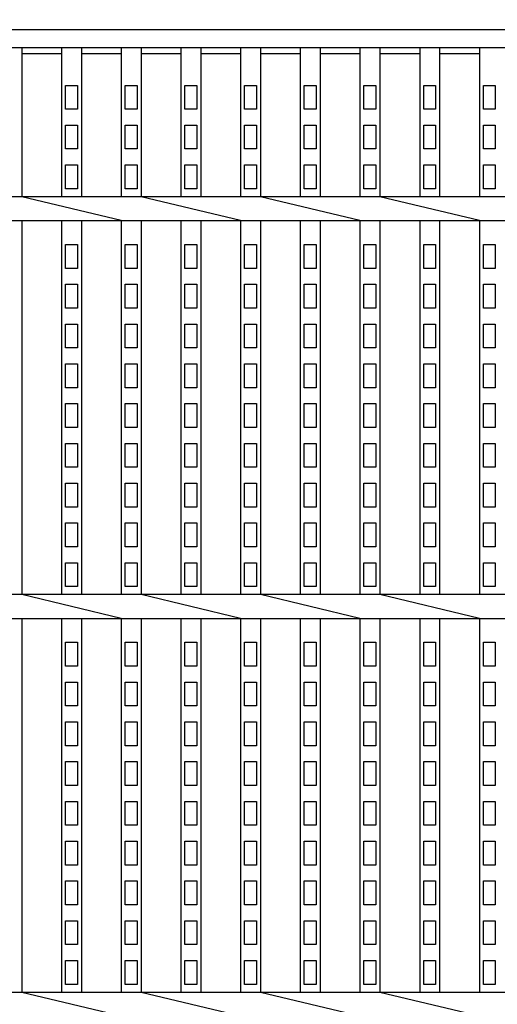
# Model space of a CAD drawing. Extents: x 1866 to 152974, y -8480 to 499.
# Drawn here: x 151000 to 151120, y -7942 to -7694 of the extents above; entities that cross this region are included whole.
import ezdxf

# ---------------------------------------------------------------- set-up
doc = ezdxf.new("R2010")
doc.units = 0
doc.header["$LTSCALE"] = 3
doc.layers.get('0').update_dxf_attribs({"linetype": 'CONTINUOUS'})
doc.layers.add('W0', color=7, linetype='CONTINUOUS')

msp = doc.modelspace()

# ---------------------------------------------------------------- hatches: boundary and pattern name
h = msp.add_hatch()
h.set_pattern_fill('ANGLE', color=256, scale=3, style=0)
h.set_pattern_definition([(0, (10449.938, -50), (0, 20.955), [15.24, -5.715]), (90, (10449.938, -50), (-20.955, 1e-15), [15.24, -5.715])])
edge = h.paths.add_edge_path()
edge.add_line((151753.05, -7691.93), (151753.05, -7591.93))
edge.add_line((151753.05, -7591.93), (150564.47, -7591.93))
edge.add_spline(control_points=[(150564.47, -7591.93), (150575.11, -7600.86), (150583.96, -7609.06), (150596.01, -7621.5), (150600.08, -7626.07), (150607.23, -7634.85), (150610.3, -7639.05), (150615.57, -7647.16), (150617.78, -7651.06), (150621.43, -7658.61), (150622.87, -7662.25), (150625.12, -7669.24), (150625.92, -7672.59), (150627.02, -7678.92), (150627.33, -7681.9), (150627.59, -7686.01), (150627.64, -7687.32), (150627.68, -7689.2), (150627.69, -7689.81), (150627.7, -7690.92), (150627.7, -7691.43), (150627.71, -7691.93)], knot_values=[726.592523, 726.592523, 726.592523, 726.592523, 731.133526, 731.133526, 733.990139, 733.990139, 736.846751, 736.846751, 739.703364, 739.703364, 742.559976, 742.559976, 745.416589, 745.416589, 748.273201, 748.273201, 749.701508, 749.701508, 750.415661, 750.415661, 751.039858, 751.039858, 751.039858, 751.039858], degree=3, periodic=0)
edge.add_line((150627.71, -7691.93), (151753.05, -7691.93))
edge = h.paths.add_edge_path()
edge.add_line((149253.05, -7591.93), (149253.05, -7691.93))
edge.add_line((149253.05, -7691.93), (150612.71, -7691.93))
edge.add_spline(control_points=[(150612.71, -7691.93), (150612.71, -7691.79), (150612.64, -7672.19), (150609.42, -7645.78), (150540.63, -7591.93)], knot_values=[726.606506, 726.606506, 726.606506, 726.606506, 726.797644, 752.973708, 752.973708, 752.973708, 752.973708], degree=3, periodic=0)
edge.add_line((150540.63, -7591.93), (149253.05, -7591.93))
edge = h.paths.add_edge_path()
edge.add_spline(control_points=[(150555.88, -8191.93), (150577.67, -8164.97), (150628.36, -8131.82), (150638.08, -8098.02), (150638.7, -8091.93)], knot_values=[119.129214, 119.129214, 119.129214, 119.129214, 220.162826, 242.324721, 242.324721, 242.324721, 242.324721], degree=3, periodic=0)
edge.add_line((150638.7, -8091.93), (149253.05, -8091.93))
edge.add_line((149253.05, -8091.93), (149253.05, -8191.93))
edge.add_line((149253.05, -8191.93), (150555.88, -8191.93))
edge = h.paths.add_edge_path()
edge.add_line((151753.05, -8191.93), (151753.05, -8091.93))
edge.add_line((151753.05, -8091.93), (150653.76, -8091.93))
edge.add_spline(control_points=[(150653.76, -8091.93), (150653.75, -8092.03), (150653.74, -8092.14), (150653.4, -8096.27), (150652.68, -8100.32), (150650.91, -8106.68), (150650.12, -8109.01), (150648.72, -8112.48), (150648.22, -8113.63), (150647.16, -8115.92), (150646.59, -8117.06), (150645.28, -8119.52), (150644.53, -8120.83), (150641.66, -8125.57), (150639.33, -8128.89), (150633.41, -8136.51), (150629.66, -8140.74), (150621.77, -8149), (150617.62, -8153.04), (150609.17, -8160.97), (150604.87, -8164.87), (150596.38, -8172.55), (150592.18, -8176.34), (150584.17, -8183.78), (150580.35, -8187.44), (150576.56, -8191.31), (150576.26, -8191.62), (150575.96, -8191.93)], knot_values=[132.135622, 132.135622, 132.135622, 132.135622, 132.430391, 132.430391, 143.712231, 143.712231, 150.314198, 150.314198, 153.615181, 153.615181, 156.916165, 156.916165, 160.834758, 160.834758, 171.284112, 171.284112, 185.527909, 185.527909, 199.771706, 199.771706, 214.015503, 214.015503, 228.2593, 228.2593, 242.503098, 242.503098, 243.740486, 243.740486, 243.740486, 243.740486], degree=3, periodic=0)
edge.add_line((150575.96, -8191.93), (151753.05, -8191.93))

# ---------------------------------------------------------------- linework, layer by layer
at = {"layer": 'W0', "color": 0}
for p, q in [((150755.55, -7696.93), (151750.55, -7696.93)), ((150845.55, -7701.43), (151660.55, -7701.43)), ((151000.55, -7701.43), (151000.55, -7738.93)), ((151010.55, -7701.43), (151010.55, -7738.93)), ((151015.55, -7701.43), (151015.55, -7738.93)), ((151025.55, -7701.43), (151025.55, -7738.93)), ((151030.55, -7701.43), (151030.55, -7738.93)), ((151040.55, -7701.43), (151040.55, -7738.93)), ((151045.55, -7701.43), (151045.55, -7738.93)), ((151055.55, -7701.43), (151055.55, -7738.93)), ((151060.55, -7701.43), (151060.55, -7738.93)), ((151070.55, -7701.43), (151070.55, -7738.93)), ((151075.55, -7701.43), (151075.55, -7738.93)), ((151085.55, -7701.43), (151085.55, -7738.93)), ((151090.55, -7701.43), (151090.55, -7738.93)), ((151100.55, -7701.43), (151100.55, -7738.93)), ((151105.55, -7701.43), (151105.55, -7738.93)), ((151115.55, -7701.43), (151115.55, -7738.93)), ((151000.55, -7702.93), (151010.55, -7702.93)), ((151015.55, -7702.93), (151025.55, -7702.93)), ((151030.55, -7702.93), (151040.55, -7702.93)), ((151045.55, -7702.93), (151055.55, -7702.93)), ((151060.55, -7702.93), (151070.55, -7702.93)), ((151075.55, -7702.93), (151085.55, -7702.93)), ((151090.55, -7702.93), (151100.55, -7702.93)), ((151105.55, -7702.93), (151115.55, -7702.93)), ((151011.55, -7716.93), (151011.55, -7710.93)), ((151011.55, -7710.93), (151014.55, -7710.93)), ((151014.55, -7710.93), (151014.55, -7716.93)), ((151026.55, -7716.93), (151026.55, -7710.93)), ((151026.55, -7710.93), (151029.55, -7710.93)), ((151029.55, -7710.93), (151029.55, -7716.93)), ((151041.55, -7716.93), (151041.55, -7710.93)), ((151041.55, -7710.93), (151044.55, -7710.93)), ((151044.55, -7710.93), (151044.55, -7716.93)), ((151056.55, -7716.93), (151056.55, -7710.93)), ((151056.55, -7710.93), (151059.55, -7710.93)), ((151059.55, -7710.93), (151059.55, -7716.93)), ((151071.55, -7716.93), (151071.55, -7710.93)), ((151071.55, -7710.93), (151074.55, -7710.93)), ((151074.55, -7710.93), (151074.55, -7716.93)), ((151086.55, -7716.93), (151086.55, -7710.93)), ((151086.55, -7710.93), (151089.55, -7710.93)), ((151089.55, -7710.93), (151089.55, -7716.93)), ((151101.55, -7716.93), (151101.55, -7710.93)), ((151101.55, -7710.93), (151104.55, -7710.93)), ((151104.55, -7710.93), (151104.55, -7716.93)), ((151116.55, -7716.93), (151116.55, -7710.93)), ((151116.55, -7710.93), (151119.55, -7710.93)), ((151119.55, -7710.93), (151119.55, -7716.93)), ((151014.55, -7716.93), (151011.55, -7716.93)), ((151029.55, -7716.93), (151026.55, -7716.93)), ((151044.55, -7716.93), (151041.55, -7716.93)), ((151059.55, -7716.93), (151056.55, -7716.93)), ((151074.55, -7716.93), (151071.55, -7716.93)), ((151089.55, -7716.93), (151086.55, -7716.93)), ((151104.55, -7716.93), (151101.55, -7716.93)), ((151119.55, -7716.93), (151116.55, -7716.93)), ((151011.55, -7726.93), (151011.55, -7720.93)), ((151011.55, -7720.93), (151014.55, -7720.93)), ((151014.55, -7720.93), (151014.55, -7726.93)), ((151026.55, -7726.93), (151026.55, -7720.93)), ((151026.55, -7720.93), (151029.55, -7720.93)), ((151029.55, -7720.93), (151029.55, -7726.93)), ((151041.55, -7726.93), (151041.55, -7720.93)), ((151041.55, -7720.93), (151044.55, -7720.93)), ((151044.55, -7720.93), (151044.55, -7726.93)), ((151056.55, -7726.93), (151056.55, -7720.93)), ((151056.55, -7720.93), (151059.55, -7720.93)), ((151059.55, -7720.93), (151059.55, -7726.93)), ((151071.55, -7726.93), (151071.55, -7720.93)), ((151071.55, -7720.93), (151074.55, -7720.93)), ((151074.55, -7720.93), (151074.55, -7726.93)), ((151086.55, -7726.93), (151086.55, -7720.93)), ((151086.55, -7720.93), (151089.55, -7720.93)), ((151089.55, -7720.93), (151089.55, -7726.93)), ((151101.55, -7726.93), (151101.55, -7720.93)), ((151101.55, -7720.93), (151104.55, -7720.93)), ((151104.55, -7720.93), (151104.55, -7726.93)), ((151116.55, -7726.93), (151116.55, -7720.93)), ((151116.55, -7720.93), (151119.55, -7720.93)), ((151119.55, -7720.93), (151119.55, -7726.93)), ((151014.55, -7726.93), (151011.55, -7726.93)), ((151029.55, -7726.93), (151026.55, -7726.93)), ((151044.55, -7726.93), (151041.55, -7726.93)), ((151059.55, -7726.93), (151056.55, -7726.93)), ((151074.55, -7726.93), (151071.55, -7726.93)), ((151089.55, -7726.93), (151086.55, -7726.93)), ((151104.55, -7726.93), (151101.55, -7726.93)), ((151119.55, -7726.93), (151116.55, -7726.93)), ((151011.55, -7736.93), (151011.55, -7730.93)), ((151011.55, -7730.93), (151014.55, -7730.93)), ((151014.55, -7730.93), (151014.55, -7736.93)), ((151026.55, -7736.93), (151026.55, -7730.93)), ((151026.55, -7730.93), (151029.55, -7730.93)), ((151029.55, -7730.93), (151029.55, -7736.93)), ((151041.55, -7736.93), (151041.55, -7730.93)), ((151041.55, -7730.93), (151044.55, -7730.93)), ((151044.55, -7730.93), (151044.55, -7736.93)), ((151056.55, -7736.93), (151056.55, -7730.93)), ((151056.55, -7730.93), (151059.55, -7730.93)), ((151059.55, -7730.93), (151059.55, -7736.93)), ((151071.55, -7736.93), (151071.55, -7730.93)), ((151071.55, -7730.93), (151074.55, -7730.93)), ((151074.55, -7730.93), (151074.55, -7736.93)), ((151086.55, -7736.93), (151086.55, -7730.93)), ((151086.55, -7730.93), (151089.55, -7730.93)), ((151089.55, -7730.93), (151089.55, -7736.93)), ((151101.55, -7736.93), (151101.55, -7730.93)), ((151101.55, -7730.93), (151104.55, -7730.93)), ((151104.55, -7730.93), (151104.55, -7736.93)), ((151116.55, -7736.93), (151116.55, -7730.93)), ((151116.55, -7730.93), (151119.55, -7730.93)), ((151119.55, -7730.93), (151119.55, -7736.93)), ((151645.55, -7738.93), (150860.55, -7738.93)), ((151025.55, -7744.93), (151000.55, -7738.93)), ((151014.55, -7736.93), (151011.55, -7736.93)), ((151029.55, -7736.93), (151026.55, -7736.93)), ((151055.55, -7744.93), (151030.55, -7738.93)), ((151044.55, -7736.93), (151041.55, -7736.93)), ((151059.55, -7736.93), (151056.55, -7736.93)), ((151085.55, -7744.93), (151060.55, -7738.93)), ((151074.55, -7736.93), (151071.55, -7736.93)), ((151089.55, -7736.93), (151086.55, -7736.93)), ((151115.55, -7744.93), (151090.55, -7738.93)), ((151104.55, -7736.93), (151101.55, -7736.93)), ((151119.55, -7736.93), (151116.55, -7736.93)), ((150860.55, -7744.93), (151645.55, -7744.93)), ((151000.55, -7744.93), (151000.55, -7838.93)), ((151010.55, -7744.93), (151010.55, -7838.93)), ((151015.55, -7744.93), (151015.55, -7838.93)), ((151025.55, -7744.93), (151025.55, -7838.93)), ((151030.55, -7744.93), (151030.55, -7838.93)), ((151040.55, -7744.93), (151040.55, -7838.93)), ((151045.55, -7744.93), (151045.55, -7838.93)), ((151055.55, -7744.93), (151055.55, -7838.93)), ((151060.55, -7744.93), (151060.55, -7838.93)), ((151070.55, -7744.93), (151070.55, -7838.93)), ((151075.55, -7744.93), (151075.55, -7838.93)), ((151085.55, -7744.93), (151085.55, -7838.93)), ((151090.55, -7744.93), (151090.55, -7838.93)), ((151100.55, -7744.93), (151100.55, -7838.93)), ((151105.55, -7744.93), (151105.55, -7838.93)), ((151115.55, -7744.93), (151115.55, -7838.93)), ((151011.55, -7756.93), (151011.55, -7750.93)), ((151011.55, -7750.93), (151014.55, -7750.93)), ((151014.55, -7750.93), (151014.55, -7756.93)), ((151026.55, -7756.93), (151026.55, -7750.93)), ((151026.55, -7750.93), (151029.55, -7750.93)), ((151029.55, -7750.93), (151029.55, -7756.93)), ((151041.55, -7756.93), (151041.55, -7750.93)), ((151041.55, -7750.93), (151044.55, -7750.93)), ((151044.55, -7750.93), (151044.55, -7756.93)), ((151056.55, -7756.93), (151056.55, -7750.93)), ((151056.55, -7750.93), (151059.55, -7750.93)), ((151059.55, -7750.93), (151059.55, -7756.93)), ((151071.55, -7756.93), (151071.55, -7750.93)), ((151071.55, -7750.93), (151074.55, -7750.93)), ((151074.55, -7750.93), (151074.55, -7756.93)), ((151086.55, -7756.93), (151086.55, -7750.93)), ((151086.55, -7750.93), (151089.55, -7750.93)), ((151089.55, -7750.93), (151089.55, -7756.93)), ((151101.55, -7756.93), (151101.55, -7750.93)), ((151101.55, -7750.93), (151104.55, -7750.93)), ((151104.55, -7750.93), (151104.55, -7756.93)), ((151116.55, -7756.93), (151116.55, -7750.93)), ((151116.55, -7750.93), (151119.55, -7750.93)), ((151119.55, -7750.93), (151119.55, -7756.93)), ((151014.55, -7756.93), (151011.55, -7756.93)), ((151029.55, -7756.93), (151026.55, -7756.93)), ((151044.55, -7756.93), (151041.55, -7756.93)), ((151059.55, -7756.93), (151056.55, -7756.93)), ((151074.55, -7756.93), (151071.55, -7756.93)), ((151089.55, -7756.93), (151086.55, -7756.93)), ((151104.55, -7756.93), (151101.55, -7756.93)), ((151119.55, -7756.93), (151116.55, -7756.93)), ((151011.55, -7766.93), (151011.55, -7760.93)), ((151011.55, -7760.93), (151014.55, -7760.93)), ((151014.55, -7760.93), (151014.55, -7766.93)), ((151026.55, -7766.93), (151026.55, -7760.93)), ((151026.55, -7760.93), (151029.55, -7760.93)), ((151029.55, -7760.93), (151029.55, -7766.93)), ((151041.55, -7766.93), (151041.55, -7760.93)), ((151041.55, -7760.93), (151044.55, -7760.93)), ((151044.55, -7760.93), (151044.55, -7766.93)), ((151056.55, -7766.93), (151056.55, -7760.93)), ((151056.55, -7760.93), (151059.55, -7760.93)), ((151059.55, -7760.93), (151059.55, -7766.93)), ((151071.55, -7766.93), (151071.55, -7760.93)), ((151071.55, -7760.93), (151074.55, -7760.93)), ((151074.55, -7760.93), (151074.55, -7766.93)), ((151086.55, -7766.93), (151086.55, -7760.93)), ((151086.55, -7760.93), (151089.55, -7760.93)), ((151089.55, -7760.93), (151089.55, -7766.93)), ((151101.55, -7766.93), (151101.55, -7760.93)), ((151101.55, -7760.93), (151104.55, -7760.93)), ((151104.55, -7760.93), (151104.55, -7766.93)), ((151116.55, -7766.93), (151116.55, -7760.93)), ((151116.55, -7760.93), (151119.55, -7760.93)), ((151119.55, -7760.93), (151119.55, -7766.93)), ((151014.55, -7766.93), (151011.55, -7766.93)), ((151029.55, -7766.93), (151026.55, -7766.93)), ((151044.55, -7766.93), (151041.55, -7766.93)), ((151059.55, -7766.93), (151056.55, -7766.93)), ((151074.55, -7766.93), (151071.55, -7766.93)), ((151089.55, -7766.93), (151086.55, -7766.93)), ((151104.55, -7766.93), (151101.55, -7766.93)), ((151119.55, -7766.93), (151116.55, -7766.93)), ((151011.55, -7776.93), (151011.55, -7770.93)), ((151011.55, -7770.93), (151014.55, -7770.93)), ((151014.55, -7770.93), (151014.55, -7776.93)), ((151026.55, -7776.93), (151026.55, -7770.93)), ((151026.55, -7770.93), (151029.55, -7770.93)), ((151029.55, -7770.93), (151029.55, -7776.93)), ((151041.55, -7776.93), (151041.55, -7770.93)), ((151041.55, -7770.93), (151044.55, -7770.93)), ((151044.55, -7770.93), (151044.55, -7776.93)), ((151056.55, -7776.93), (151056.55, -7770.93)), ((151056.55, -7770.93), (151059.55, -7770.93)), ((151059.55, -7770.93), (151059.55, -7776.93)), ((151071.55, -7776.93), (151071.55, -7770.93)), ((151071.55, -7770.93), (151074.55, -7770.93)), ((151074.55, -7770.93), (151074.55, -7776.93)), ((151086.55, -7776.93), (151086.55, -7770.93)), ((151086.55, -7770.93), (151089.55, -7770.93)), ((151089.55, -7770.93), (151089.55, -7776.93)), ((151101.55, -7776.93), (151101.55, -7770.93)), ((151101.55, -7770.93), (151104.55, -7770.93)), ((151104.55, -7770.93), (151104.55, -7776.93)), ((151116.55, -7776.93), (151116.55, -7770.93)), ((151116.55, -7770.93), (151119.55, -7770.93)), ((151119.55, -7770.93), (151119.55, -7776.93)), ((151014.55, -7776.93), (151011.55, -7776.93)), ((151029.55, -7776.93), (151026.55, -7776.93)), ((151044.55, -7776.93), (151041.55, -7776.93)), ((151059.55, -7776.93), (151056.55, -7776.93)), ((151074.55, -7776.93), (151071.55, -7776.93)), ((151089.55, -7776.93), (151086.55, -7776.93)), ((151104.55, -7776.93), (151101.55, -7776.93)), ((151119.55, -7776.93), (151116.55, -7776.93)), ((151011.55, -7786.93), (151011.55, -7780.93)), ((151011.55, -7780.93), (151014.55, -7780.93)), ((151014.55, -7780.93), (151014.55, -7786.93)), ((151026.55, -7786.93), (151026.55, -7780.93)), ((151026.55, -7780.93), (151029.55, -7780.93)), ((151029.55, -7780.93), (151029.55, -7786.93)), ((151041.55, -7786.93), (151041.55, -7780.93)), ((151041.55, -7780.93), (151044.55, -7780.93)), ((151044.55, -7780.93), (151044.55, -7786.93)), ((151056.55, -7786.93), (151056.55, -7780.93)), ((151056.55, -7780.93), (151059.55, -7780.93)), ((151059.55, -7780.93), (151059.55, -7786.93)), ((151071.55, -7786.93), (151071.55, -7780.93)), ((151071.55, -7780.93), (151074.55, -7780.93)), ((151074.55, -7780.93), (151074.55, -7786.93)), ((151086.55, -7786.93), (151086.55, -7780.93)), ((151086.55, -7780.93), (151089.55, -7780.93)), ((151089.55, -7780.93), (151089.55, -7786.93)), ((151101.55, -7786.93), (151101.55, -7780.93)), ((151101.55, -7780.93), (151104.55, -7780.93)), ((151104.55, -7780.93), (151104.55, -7786.93)), ((151116.55, -7786.93), (151116.55, -7780.93)), ((151116.55, -7780.93), (151119.55, -7780.93)), ((151119.55, -7780.93), (151119.55, -7786.93)), ((151014.55, -7786.93), (151011.55, -7786.93)), ((151029.55, -7786.93), (151026.55, -7786.93)), ((151044.55, -7786.93), (151041.55, -7786.93)), ((151059.55, -7786.93), (151056.55, -7786.93)), ((151074.55, -7786.93), (151071.55, -7786.93)), ((151089.55, -7786.93), (151086.55, -7786.93)), ((151104.55, -7786.93), (151101.55, -7786.93)), ((151119.55, -7786.93), (151116.55, -7786.93)), ((151011.55, -7796.93), (151011.55, -7790.93)), ((151011.55, -7790.93), (151014.55, -7790.93)), ((151014.55, -7790.93), (151014.55, -7796.93)), ((151026.55, -7796.93), (151026.55, -7790.93)), ((151026.55, -7790.93), (151029.55, -7790.93)), ((151029.55, -7790.93), (151029.55, -7796.93)), ((151041.55, -7796.93), (151041.55, -7790.93)), ((151041.55, -7790.93), (151044.55, -7790.93)), ((151044.55, -7790.93), (151044.55, -7796.93)), ((151056.55, -7796.93), (151056.55, -7790.93)), ((151056.55, -7790.93), (151059.55, -7790.93)), ((151059.55, -7790.93), (151059.55, -7796.93)), ((151071.55, -7796.93), (151071.55, -7790.93)), ((151071.55, -7790.93), (151074.55, -7790.93)), ((151074.55, -7790.93), (151074.55, -7796.93)), ((151086.55, -7796.93), (151086.55, -7790.93)), ((151086.55, -7790.93), (151089.55, -7790.93)), ((151089.55, -7790.93), (151089.55, -7796.93)), ((151101.55, -7796.93), (151101.55, -7790.93)), ((151101.55, -7790.93), (151104.55, -7790.93)), ((151104.55, -7790.93), (151104.55, -7796.93)), ((151116.55, -7796.93), (151116.55, -7790.93)), ((151116.55, -7790.93), (151119.55, -7790.93)), ((151119.55, -7790.93), (151119.55, -7796.93)), ((151014.55, -7796.93), (151011.55, -7796.93)), ((151029.55, -7796.93), (151026.55, -7796.93)), ((151044.55, -7796.93), (151041.55, -7796.93)), ((151059.55, -7796.93), (151056.55, -7796.93)), ((151074.55, -7796.93), (151071.55, -7796.93)), ((151089.55, -7796.93), (151086.55, -7796.93)), ((151104.55, -7796.93), (151101.55, -7796.93)), ((151119.55, -7796.93), (151116.55, -7796.93)), ((151011.55, -7806.93), (151011.55, -7800.93)), ((151011.55, -7800.93), (151014.55, -7800.93)), ((151014.55, -7800.93), (151014.55, -7806.93)), ((151026.55, -7806.93), (151026.55, -7800.93)), ((151026.55, -7800.93), (151029.55, -7800.93)), ((151029.55, -7800.93), (151029.55, -7806.93)), ((151041.55, -7806.93), (151041.55, -7800.93)), ((151041.55, -7800.93), (151044.55, -7800.93)), ((151044.55, -7800.93), (151044.55, -7806.93)), ((151056.55, -7806.93), (151056.55, -7800.93)), ((151056.55, -7800.93), (151059.55, -7800.93)), ((151059.55, -7800.93), (151059.55, -7806.93)), ((151071.55, -7806.93), (151071.55, -7800.93)), ((151071.55, -7800.93), (151074.55, -7800.93)), ((151074.55, -7800.93), (151074.55, -7806.93)), ((151086.55, -7806.93), (151086.55, -7800.93)), ((151086.55, -7800.93), (151089.55, -7800.93)), ((151089.55, -7800.93), (151089.55, -7806.93)), ((151101.55, -7806.93), (151101.55, -7800.93)), ((151101.55, -7800.93), (151104.55, -7800.93)), ((151104.55, -7800.93), (151104.55, -7806.93)), ((151116.55, -7806.93), (151116.55, -7800.93)), ((151116.55, -7800.93), (151119.55, -7800.93)), ((151119.55, -7800.93), (151119.55, -7806.93)), ((151014.55, -7806.93), (151011.55, -7806.93)), ((151029.55, -7806.93), (151026.55, -7806.93)), ((151044.55, -7806.93), (151041.55, -7806.93)), ((151059.55, -7806.93), (151056.55, -7806.93)), ((151074.55, -7806.93), (151071.55, -7806.93)), ((151089.55, -7806.93), (151086.55, -7806.93)), ((151104.55, -7806.93), (151101.55, -7806.93)), ((151119.55, -7806.93), (151116.55, -7806.93)), ((151011.55, -7816.93), (151011.55, -7810.93)), ((151011.55, -7810.93), (151014.55, -7810.93)), ((151014.55, -7810.93), (151014.55, -7816.93)), ((151026.55, -7816.93), (151026.55, -7810.93)), ((151026.55, -7810.93), (151029.55, -7810.93)), ((151029.55, -7810.93), (151029.55, -7816.93)), ((151041.55, -7816.93), (151041.55, -7810.93)), ((151041.55, -7810.93), (151044.55, -7810.93)), ((151044.55, -7810.93), (151044.55, -7816.93)), ((151056.55, -7816.93), (151056.55, -7810.93)), ((151056.55, -7810.93), (151059.55, -7810.93)), ((151059.55, -7810.93), (151059.55, -7816.93)), ((151071.55, -7816.93), (151071.55, -7810.93)), ((151071.55, -7810.93), (151074.55, -7810.93)), ((151074.55, -7810.93), (151074.55, -7816.93)), ((151086.55, -7816.93), (151086.55, -7810.93)), ((151086.55, -7810.93), (151089.55, -7810.93)), ((151089.55, -7810.93), (151089.55, -7816.93)), ((151101.55, -7816.93), (151101.55, -7810.93)), ((151101.55, -7810.93), (151104.55, -7810.93)), ((151104.55, -7810.93), (151104.55, -7816.93)), ((151116.55, -7816.93), (151116.55, -7810.93)), ((151116.55, -7810.93), (151119.55, -7810.93)), ((151119.55, -7810.93), (151119.55, -7816.93)), ((151014.55, -7816.93), (151011.55, -7816.93)), ((151029.55, -7816.93), (151026.55, -7816.93)), ((151044.55, -7816.93), (151041.55, -7816.93)), ((151059.55, -7816.93), (151056.55, -7816.93)), ((151074.55, -7816.93), (151071.55, -7816.93)), ((151089.55, -7816.93), (151086.55, -7816.93)), ((151104.55, -7816.93), (151101.55, -7816.93)), ((151119.55, -7816.93), (151116.55, -7816.93)), ((151011.55, -7826.93), (151011.55, -7820.93)), ((151011.55, -7820.93), (151014.55, -7820.93)), ((151014.55, -7820.93), (151014.55, -7826.93)), ((151026.55, -7826.93), (151026.55, -7820.93)), ((151026.55, -7820.93), (151029.55, -7820.93)), ((151029.55, -7820.93), (151029.55, -7826.93)), ((151041.55, -7826.93), (151041.55, -7820.93)), ((151041.55, -7820.93), (151044.55, -7820.93)), ((151044.55, -7820.93), (151044.55, -7826.93)), ((151056.55, -7826.93), (151056.55, -7820.93)), ((151056.55, -7820.93), (151059.55, -7820.93)), ((151059.55, -7820.93), (151059.55, -7826.93)), ((151071.55, -7826.93), (151071.55, -7820.93)), ((151071.55, -7820.93), (151074.55, -7820.93)), ((151074.55, -7820.93), (151074.55, -7826.93)), ((151086.55, -7826.93), (151086.55, -7820.93)), ((151086.55, -7820.93), (151089.55, -7820.93)), ((151089.55, -7820.93), (151089.55, -7826.93)), ((151101.55, -7826.93), (151101.55, -7820.93)), ((151101.55, -7820.93), (151104.55, -7820.93)), ((151104.55, -7820.93), (151104.55, -7826.93)), ((151116.55, -7826.93), (151116.55, -7820.93)), ((151116.55, -7820.93), (151119.55, -7820.93)), ((151119.55, -7820.93), (151119.55, -7826.93)), ((151014.55, -7826.93), (151011.55, -7826.93)), ((151029.55, -7826.93), (151026.55, -7826.93)), ((151044.55, -7826.93), (151041.55, -7826.93)), ((151059.55, -7826.93), (151056.55, -7826.93)), ((151074.55, -7826.93), (151071.55, -7826.93)), ((151089.55, -7826.93), (151086.55, -7826.93)), ((151104.55, -7826.93), (151101.55, -7826.93)), ((151119.55, -7826.93), (151116.55, -7826.93)), ((151011.55, -7836.93), (151011.55, -7830.93)), ((151011.55, -7830.93), (151014.55, -7830.93)), ((151014.55, -7830.93), (151014.55, -7836.93)), ((151026.55, -7836.93), (151026.55, -7830.93)), ((151026.55, -7830.93), (151029.55, -7830.93)), ((151029.55, -7830.93), (151029.55, -7836.93)), ((151041.55, -7836.93), (151041.55, -7830.93)), ((151041.55, -7830.93), (151044.55, -7830.93)), ((151044.55, -7830.93), (151044.55, -7836.93)), ((151056.55, -7836.93), (151056.55, -7830.93)), ((151056.55, -7830.93), (151059.55, -7830.93)), ((151059.55, -7830.93), (151059.55, -7836.93)), ((151071.55, -7836.93), (151071.55, -7830.93)), ((151071.55, -7830.93), (151074.55, -7830.93)), ((151074.55, -7830.93), (151074.55, -7836.93)), ((151086.55, -7836.93), (151086.55, -7830.93)), ((151086.55, -7830.93), (151089.55, -7830.93)), ((151089.55, -7830.93), (151089.55, -7836.93)), ((151101.55, -7836.93), (151101.55, -7830.93)), ((151101.55, -7830.93), (151104.55, -7830.93)), ((151104.55, -7830.93), (151104.55, -7836.93)), ((151116.55, -7836.93), (151116.55, -7830.93)), ((151116.55, -7830.93), (151119.55, -7830.93)), ((151119.55, -7830.93), (151119.55, -7836.93)), ((151014.55, -7836.93), (151011.55, -7836.93)), ((151029.55, -7836.93), (151026.55, -7836.93)), ((151044.55, -7836.93), (151041.55, -7836.93)), ((151059.55, -7836.93), (151056.55, -7836.93)), ((151074.55, -7836.93), (151071.55, -7836.93)), ((151089.55, -7836.93), (151086.55, -7836.93)), ((151104.55, -7836.93), (151101.55, -7836.93)), ((151119.55, -7836.93), (151116.55, -7836.93)), ((151750.55, -7838.93), (150755.55, -7838.93)), ((151025.55, -7844.93), (151000.55, -7838.93)), ((151055.55, -7844.93), (151030.55, -7838.93)), ((151085.55, -7844.93), (151060.55, -7838.93)), ((151115.55, -7844.93), (151090.55, -7838.93)), ((150755.55, -7844.93), (151750.55, -7844.93)), ((151000.55, -7844.93), (151000.55, -7938.93)), ((151010.55, -7844.93), (151010.55, -7938.93)), ((151015.55, -7844.93), (151015.55, -7938.93)), ((151025.55, -7844.93), (151025.55, -7938.93)), ((151030.55, -7844.93), (151030.55, -7938.93)), ((151040.55, -7844.93), (151040.55, -7938.93)), ((151045.55, -7844.93), (151045.55, -7938.93)), ((151055.55, -7844.93), (151055.55, -7938.93)), ((151060.55, -7844.93), (151060.55, -7938.93)), ((151070.55, -7844.93), (151070.55, -7938.93)), ((151075.55, -7844.93), (151075.55, -7938.93)), ((151085.55, -7844.93), (151085.55, -7938.93)), ((151090.55, -7844.93), (151090.55, -7938.93)), ((151100.55, -7844.93), (151100.55, -7938.93)), ((151105.55, -7844.93), (151105.55, -7938.93)), ((151115.55, -7844.93), (151115.55, -7938.93)), ((151011.55, -7856.93), (151011.55, -7850.93)), ((151011.55, -7850.93), (151014.55, -7850.93)), ((151014.55, -7850.93), (151014.55, -7856.93)), ((151026.55, -7856.93), (151026.55, -7850.93)), ((151026.55, -7850.93), (151029.55, -7850.93)), ((151029.55, -7850.93), (151029.55, -7856.93)), ((151041.55, -7856.93), (151041.55, -7850.93)), ((151041.55, -7850.93), (151044.55, -7850.93)), ((151044.55, -7850.93), (151044.55, -7856.93)), ((151056.55, -7856.93), (151056.55, -7850.93)), ((151056.55, -7850.93), (151059.55, -7850.93)), ((151059.55, -7850.93), (151059.55, -7856.93)), ((151071.55, -7856.93), (151071.55, -7850.93)), ((151071.55, -7850.93), (151074.55, -7850.93)), ((151074.55, -7850.93), (151074.55, -7856.93)), ((151086.55, -7856.93), (151086.55, -7850.93)), ((151086.55, -7850.93), (151089.55, -7850.93)), ((151089.55, -7850.93), (151089.55, -7856.93)), ((151101.55, -7856.93), (151101.55, -7850.93)), ((151101.55, -7850.93), (151104.55, -7850.93)), ((151104.55, -7850.93), (151104.55, -7856.93)), ((151116.55, -7856.93), (151116.55, -7850.93)), ((151116.55, -7850.93), (151119.55, -7850.93)), ((151119.55, -7850.93), (151119.55, -7856.93)), ((151014.55, -7856.93), (151011.55, -7856.93)), ((151029.55, -7856.93), (151026.55, -7856.93)), ((151044.55, -7856.93), (151041.55, -7856.93)), ((151059.55, -7856.93), (151056.55, -7856.93)), ((151074.55, -7856.93), (151071.55, -7856.93)), ((151089.55, -7856.93), (151086.55, -7856.93)), ((151104.55, -7856.93), (151101.55, -7856.93)), ((151119.55, -7856.93), (151116.55, -7856.93)), ((151011.55, -7866.93), (151011.55, -7860.93)), ((151011.55, -7860.93), (151014.55, -7860.93)), ((151014.55, -7860.93), (151014.55, -7866.93)), ((151026.55, -7866.93), (151026.55, -7860.93)), ((151026.55, -7860.93), (151029.55, -7860.93)), ((151029.55, -7860.93), (151029.55, -7866.93)), ((151041.55, -7866.93), (151041.55, -7860.93)), ((151041.55, -7860.93), (151044.55, -7860.93)), ((151044.55, -7860.93), (151044.55, -7866.93)), ((151056.55, -7866.93), (151056.55, -7860.93)), ((151056.55, -7860.93), (151059.55, -7860.93)), ((151059.55, -7860.93), (151059.55, -7866.93)), ((151071.55, -7866.93), (151071.55, -7860.93)), ((151071.55, -7860.93), (151074.55, -7860.93)), ((151074.55, -7860.93), (151074.55, -7866.93)), ((151086.55, -7866.93), (151086.55, -7860.93)), ((151086.55, -7860.93), (151089.55, -7860.93)), ((151089.55, -7860.93), (151089.55, -7866.93)), ((151101.55, -7866.93), (151101.55, -7860.93)), ((151101.55, -7860.93), (151104.55, -7860.93)), ((151104.55, -7860.93), (151104.55, -7866.93)), ((151116.55, -7866.93), (151116.55, -7860.93)), ((151116.55, -7860.93), (151119.55, -7860.93)), ((151119.55, -7860.93), (151119.55, -7866.93)), ((151014.55, -7866.93), (151011.55, -7866.93)), ((151029.55, -7866.93), (151026.55, -7866.93)), ((151044.55, -7866.93), (151041.55, -7866.93)), ((151059.55, -7866.93), (151056.55, -7866.93)), ((151074.55, -7866.93), (151071.55, -7866.93)), ((151089.55, -7866.93), (151086.55, -7866.93)), ((151104.55, -7866.93), (151101.55, -7866.93)), ((151119.55, -7866.93), (151116.55, -7866.93)), ((151011.55, -7876.93), (151011.55, -7870.93)), ((151011.55, -7870.93), (151014.55, -7870.93)), ((151014.55, -7870.93), (151014.55, -7876.93)), ((151026.55, -7876.93), (151026.55, -7870.93)), ((151026.55, -7870.93), (151029.55, -7870.93)), ((151029.55, -7870.93), (151029.55, -7876.93)), ((151041.55, -7876.93), (151041.55, -7870.93)), ((151041.55, -7870.93), (151044.55, -7870.93)), ((151044.55, -7870.93), (151044.55, -7876.93)), ((151056.55, -7876.93), (151056.55, -7870.93)), ((151056.55, -7870.93), (151059.55, -7870.93)), ((151059.55, -7870.93), (151059.55, -7876.93)), ((151071.55, -7876.93), (151071.55, -7870.93)), ((151071.55, -7870.93), (151074.55, -7870.93)), ((151074.55, -7870.93), (151074.55, -7876.93)), ((151086.55, -7876.93), (151086.55, -7870.93)), ((151086.55, -7870.93), (151089.55, -7870.93)), ((151089.55, -7870.93), (151089.55, -7876.93)), ((151101.55, -7876.93), (151101.55, -7870.93)), ((151101.55, -7870.93), (151104.55, -7870.93)), ((151104.55, -7870.93), (151104.55, -7876.93)), ((151116.55, -7876.93), (151116.55, -7870.93)), ((151116.55, -7870.93), (151119.55, -7870.93)), ((151119.55, -7870.93), (151119.55, -7876.93)), ((151014.55, -7876.93), (151011.55, -7876.93)), ((151029.55, -7876.93), (151026.55, -7876.93)), ((151044.55, -7876.93), (151041.55, -7876.93)), ((151059.55, -7876.93), (151056.55, -7876.93)), ((151074.55, -7876.93), (151071.55, -7876.93)), ((151089.55, -7876.93), (151086.55, -7876.93)), ((151104.55, -7876.93), (151101.55, -7876.93)), ((151119.55, -7876.93), (151116.55, -7876.93)), ((151011.55, -7886.93), (151011.55, -7880.93)), ((151011.55, -7880.93), (151014.55, -7880.93)), ((151014.55, -7880.93), (151014.55, -7886.93)), ((151026.55, -7886.93), (151026.55, -7880.93)), ((151026.55, -7880.93), (151029.55, -7880.93)), ((151029.55, -7880.93), (151029.55, -7886.93)), ((151041.55, -7886.93), (151041.55, -7880.93)), ((151041.55, -7880.93), (151044.55, -7880.93)), ((151044.55, -7880.93), (151044.55, -7886.93)), ((151056.55, -7886.93), (151056.55, -7880.93)), ((151056.55, -7880.93), (151059.55, -7880.93)), ((151059.55, -7880.93), (151059.55, -7886.93)), ((151071.55, -7886.93), (151071.55, -7880.93)), ((151071.55, -7880.93), (151074.55, -7880.93)), ((151074.55, -7880.93), (151074.55, -7886.93)), ((151086.55, -7886.93), (151086.55, -7880.93)), ((151086.55, -7880.93), (151089.55, -7880.93)), ((151089.55, -7880.93), (151089.55, -7886.93)), ((151101.55, -7886.93), (151101.55, -7880.93)), ((151101.55, -7880.93), (151104.55, -7880.93)), ((151104.55, -7880.93), (151104.55, -7886.93)), ((151116.55, -7886.93), (151116.55, -7880.93)), ((151116.55, -7880.93), (151119.55, -7880.93)), ((151119.55, -7880.93), (151119.55, -7886.93)), ((151014.55, -7886.93), (151011.55, -7886.93)), ((151029.55, -7886.93), (151026.55, -7886.93)), ((151044.55, -7886.93), (151041.55, -7886.93)), ((151059.55, -7886.93), (151056.55, -7886.93)), ((151074.55, -7886.93), (151071.55, -7886.93)), ((151089.55, -7886.93), (151086.55, -7886.93)), ((151104.55, -7886.93), (151101.55, -7886.93)), ((151119.55, -7886.93), (151116.55, -7886.93)), ((151011.55, -7896.93), (151011.55, -7890.93)), ((151011.55, -7890.93), (151014.55, -7890.93)), ((151014.55, -7890.93), (151014.55, -7896.93)), ((151026.55, -7896.93), (151026.55, -7890.93)), ((151026.55, -7890.93), (151029.55, -7890.93)), ((151029.55, -7890.93), (151029.55, -7896.93)), ((151041.55, -7896.93), (151041.55, -7890.93)), ((151041.55, -7890.93), (151044.55, -7890.93)), ((151044.55, -7890.93), (151044.55, -7896.93)), ((151056.55, -7896.93), (151056.55, -7890.93)), ((151056.55, -7890.93), (151059.55, -7890.93)), ((151059.55, -7890.93), (151059.55, -7896.93)), ((151071.55, -7896.93), (151071.55, -7890.93)), ((151071.55, -7890.93), (151074.55, -7890.93)), ((151074.55, -7890.93), (151074.55, -7896.93)), ((151086.55, -7896.93), (151086.55, -7890.93)), ((151086.55, -7890.93), (151089.55, -7890.93)), ((151089.55, -7890.93), (151089.55, -7896.93)), ((151101.55, -7896.93), (151101.55, -7890.93)), ((151101.55, -7890.93), (151104.55, -7890.93)), ((151104.55, -7890.93), (151104.55, -7896.93)), ((151116.55, -7896.93), (151116.55, -7890.93)), ((151116.55, -7890.93), (151119.55, -7890.93)), ((151119.55, -7890.93), (151119.55, -7896.93)), ((151014.55, -7896.93), (151011.55, -7896.93)), ((151029.55, -7896.93), (151026.55, -7896.93)), ((151044.55, -7896.93), (151041.55, -7896.93)), ((151059.55, -7896.93), (151056.55, -7896.93)), ((151074.55, -7896.93), (151071.55, -7896.93)), ((151089.55, -7896.93), (151086.55, -7896.93)), ((151104.55, -7896.93), (151101.55, -7896.93)), ((151119.55, -7896.93), (151116.55, -7896.93)), ((151011.55, -7906.93), (151011.55, -7900.93)), ((151011.55, -7900.93), (151014.55, -7900.93)), ((151014.55, -7900.93), (151014.55, -7906.93)), ((151026.55, -7906.93), (151026.55, -7900.93)), ((151026.55, -7900.93), (151029.55, -7900.93)), ((151029.55, -7900.93), (151029.55, -7906.93)), ((151041.55, -7906.93), (151041.55, -7900.93)), ((151041.55, -7900.93), (151044.55, -7900.93)), ((151044.55, -7900.93), (151044.55, -7906.93)), ((151056.55, -7906.93), (151056.55, -7900.93)), ((151056.55, -7900.93), (151059.55, -7900.93)), ((151059.55, -7900.93), (151059.55, -7906.93)), ((151071.55, -7906.93), (151071.55, -7900.93)), ((151071.55, -7900.93), (151074.55, -7900.93)), ((151074.55, -7900.93), (151074.55, -7906.93)), ((151086.55, -7906.93), (151086.55, -7900.93)), ((151086.55, -7900.93), (151089.55, -7900.93)), ((151089.55, -7900.93), (151089.55, -7906.93)), ((151101.55, -7906.93), (151101.55, -7900.93)), ((151101.55, -7900.93), (151104.55, -7900.93)), ((151104.55, -7900.93), (151104.55, -7906.93)), ((151116.55, -7906.93), (151116.55, -7900.93)), ((151116.55, -7900.93), (151119.55, -7900.93)), ((151119.55, -7900.93), (151119.55, -7906.93)), ((151014.55, -7906.93), (151011.55, -7906.93)), ((151029.55, -7906.93), (151026.55, -7906.93)), ((151044.55, -7906.93), (151041.55, -7906.93)), ((151059.55, -7906.93), (151056.55, -7906.93)), ((151074.55, -7906.93), (151071.55, -7906.93)), ((151089.55, -7906.93), (151086.55, -7906.93)), ((151104.55, -7906.93), (151101.55, -7906.93)), ((151119.55, -7906.93), (151116.55, -7906.93)), ((151011.55, -7916.93), (151011.55, -7910.93)), ((151011.55, -7910.93), (151014.55, -7910.93)), ((151014.55, -7910.93), (151014.55, -7916.93)), ((151026.55, -7916.93), (151026.55, -7910.93)), ((151026.55, -7910.93), (151029.55, -7910.93)), ((151029.55, -7910.93), (151029.55, -7916.93)), ((151041.55, -7916.93), (151041.55, -7910.93)), ((151041.55, -7910.93), (151044.55, -7910.93)), ((151044.55, -7910.93), (151044.55, -7916.93)), ((151056.55, -7916.93), (151056.55, -7910.93)), ((151056.55, -7910.93), (151059.55, -7910.93)), ((151059.55, -7910.93), (151059.55, -7916.93)), ((151071.55, -7916.93), (151071.55, -7910.93)), ((151071.55, -7910.93), (151074.55, -7910.93)), ((151074.55, -7910.93), (151074.55, -7916.93)), ((151086.55, -7916.93), (151086.55, -7910.93)), ((151086.55, -7910.93), (151089.55, -7910.93)), ((151089.55, -7910.93), (151089.55, -7916.93)), ((151101.55, -7916.93), (151101.55, -7910.93)), ((151101.55, -7910.93), (151104.55, -7910.93)), ((151104.55, -7910.93), (151104.55, -7916.93)), ((151116.55, -7916.93), (151116.55, -7910.93)), ((151116.55, -7910.93), (151119.55, -7910.93)), ((151119.55, -7910.93), (151119.55, -7916.93)), ((151014.55, -7916.93), (151011.55, -7916.93)), ((151029.55, -7916.93), (151026.55, -7916.93)), ((151044.55, -7916.93), (151041.55, -7916.93)), ((151059.55, -7916.93), (151056.55, -7916.93)), ((151074.55, -7916.93), (151071.55, -7916.93)), ((151089.55, -7916.93), (151086.55, -7916.93)), ((151104.55, -7916.93), (151101.55, -7916.93)), ((151119.55, -7916.93), (151116.55, -7916.93)), ((151011.55, -7926.93), (151011.55, -7920.93)), ((151011.55, -7920.93), (151014.55, -7920.93)), ((151014.55, -7920.93), (151014.55, -7926.93)), ((151026.55, -7926.93), (151026.55, -7920.93)), ((151026.55, -7920.93), (151029.55, -7920.93)), ((151029.55, -7920.93), (151029.55, -7926.93)), ((151041.55, -7926.93), (151041.55, -7920.93)), ((151041.55, -7920.93), (151044.55, -7920.93)), ((151044.55, -7920.93), (151044.55, -7926.93)), ((151056.55, -7926.93), (151056.55, -7920.93)), ((151056.55, -7920.93), (151059.55, -7920.93)), ((151059.55, -7920.93), (151059.55, -7926.93)), ((151071.55, -7926.93), (151071.55, -7920.93)), ((151071.55, -7920.93), (151074.55, -7920.93)), ((151074.55, -7920.93), (151074.55, -7926.93)), ((151086.55, -7926.93), (151086.55, -7920.93)), ((151086.55, -7920.93), (151089.55, -7920.93)), ((151089.55, -7920.93), (151089.55, -7926.93)), ((151101.55, -7926.93), (151101.55, -7920.93)), ((151101.55, -7920.93), (151104.55, -7920.93)), ((151104.55, -7920.93), (151104.55, -7926.93)), ((151116.55, -7926.93), (151116.55, -7920.93)), ((151116.55, -7920.93), (151119.55, -7920.93)), ((151119.55, -7920.93), (151119.55, -7926.93)), ((151014.55, -7926.93), (151011.55, -7926.93)), ((151029.55, -7926.93), (151026.55, -7926.93)), ((151044.55, -7926.93), (151041.55, -7926.93)), ((151059.55, -7926.93), (151056.55, -7926.93)), ((151074.55, -7926.93), (151071.55, -7926.93)), ((151089.55, -7926.93), (151086.55, -7926.93)), ((151104.55, -7926.93), (151101.55, -7926.93)), ((151119.55, -7926.93), (151116.55, -7926.93)), ((151011.55, -7936.93), (151011.55, -7930.93)), ((151011.55, -7930.93), (151014.55, -7930.93)), ((151014.55, -7930.93), (151014.55, -7936.93)), ((151026.55, -7936.93), (151026.55, -7930.93)), ((151026.55, -7930.93), (151029.55, -7930.93)), ((151029.55, -7930.93), (151029.55, -7936.93)), ((151041.55, -7936.93), (151041.55, -7930.93)), ((151041.55, -7930.93), (151044.55, -7930.93)), ((151044.55, -7930.93), (151044.55, -7936.93)), ((151056.55, -7936.93), (151056.55, -7930.93)), ((151056.55, -7930.93), (151059.55, -7930.93)), ((151059.55, -7930.93), (151059.55, -7936.93)), ((151071.55, -7936.93), (151071.55, -7930.93)), ((151071.55, -7930.93), (151074.55, -7930.93)), ((151074.55, -7930.93), (151074.55, -7936.93)), ((151086.55, -7936.93), (151086.55, -7930.93)), ((151086.55, -7930.93), (151089.55, -7930.93)), ((151089.55, -7930.93), (151089.55, -7936.93)), ((151101.55, -7936.93), (151101.55, -7930.93)), ((151101.55, -7930.93), (151104.55, -7930.93)), ((151104.55, -7930.93), (151104.55, -7936.93)), ((151116.55, -7936.93), (151116.55, -7930.93)), ((151116.55, -7930.93), (151119.55, -7930.93)), ((151119.55, -7930.93), (151119.55, -7936.93)), ((151014.55, -7936.93), (151011.55, -7936.93)), ((151029.55, -7936.93), (151026.55, -7936.93)), ((151044.55, -7936.93), (151041.55, -7936.93)), ((151059.55, -7936.93), (151056.55, -7936.93)), ((151074.55, -7936.93), (151071.55, -7936.93)), ((151089.55, -7936.93), (151086.55, -7936.93)), ((151104.55, -7936.93), (151101.55, -7936.93)), ((151119.55, -7936.93), (151116.55, -7936.93)), ((151750.55, -7938.93), (150755.55, -7938.93)), ((151025.55, -7944.93), (151000.55, -7938.93)), ((151055.55, -7944.93), (151030.55, -7938.93)), ((151085.55, -7944.93), (151060.55, -7938.93)), ((151115.55, -7944.93), (151090.55, -7938.93))]:
    msp.add_line(p, q, dxfattribs=at)

doc.saveas('drawing.dxf')
